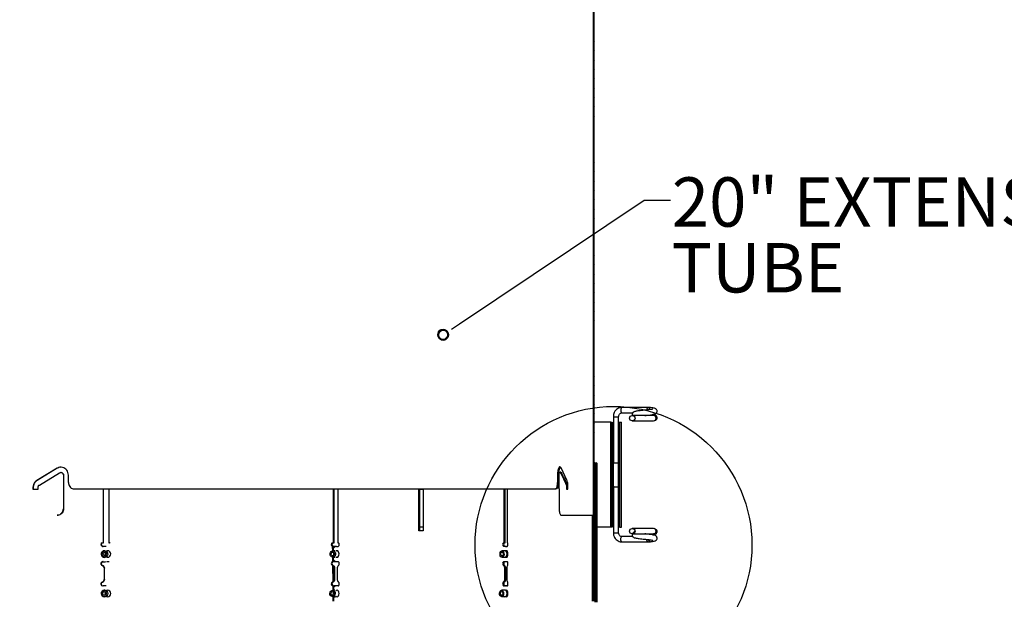
# Model space of a CAD drawing. Units: inches. Extents: x 0 to 154, y 0 to 99.
# Drawn here: x 85 to 104, y 37 to 48 of the extents above; entities that cross this region are included whole.
import ezdxf

# ---------------------------------------------------------------- set-up
doc = ezdxf.new("R2010")
doc.units = ezdxf.units.IN
doc.header["$MEASUREMENT"] = 0
doc.layers.add('SLD-0', color=7, linetype='Continuous')
doc.styles.add('SLDTEXTSTYLE0', font='TXT', dxfattribs={"width": 0.75})
doc.dimstyles.new('SLDDIMSTYLE0', dxfattribs={"dimtxt": 0.9375, "dimasz": 0.5, "dimexe": 0, "dimexo": 0.0625, "dimgap": 0.234375, "dimtad": 1, "dimdec": 0, "dimrnd": 1e-09, "dimzin": 12, "dimdsep": 46, "dimtxsty": 'SLDTEXTSTYLE0', "dimblk1": 'NONE', "dimblk2": 'NONE', "dimsah": 1, "dimcen": 0, "dimadec": 0, "dimazin": 3, "dimtfac": 1, "dimtmove": 0, "dimatfit": 3, "dimldrblk": 'NONE', "dimfxl": 0, "dimfrac": 2, "dimtolj": 1, "dimtzin": 12, "dimarcsym": 0})

# ---------------------------------------------------------------- blocks, each defined once
blk = doc.blocks.new('SW_NOTE_0_35')
at = {"layer": 'SLD-0', "color": 0, "insert": (0, 1.209), "char_height": 0.9375, "attachment_point": 1, "style": 'SLDTEXTSTYLE0'}
blk.add_mtext('20" EXTENSION', dxfattribs=at)
blk = doc.blocks.new('SW_NOTE_0_36')
at = {"layer": 'SLD-0', "color": 0, "insert": (0, 1.209), "char_height": 0.9375, "attachment_point": 1, "style": 'SLDTEXTSTYLE0'}
blk.add_mtext('TUBE', dxfattribs=at)
blk = doc.blocks.new('SW_NOTE_6')
at = {"layer": 'SLD-0', "color": 7}
for name, p in [('SW_NOTE_0_35', (0.024, -0.774)), ('SW_NOTE_0_36', (0.024, -2.024))]:
    blk.add_blockref(name, p, dxfattribs=at)
blk = doc.blocks.new('_D')
at = {"layer": 'SLD-0', "color": 7}
for p, q in [((130.637, 90.99), (127.416, 81.081)), ((125.148, 80.891), (124.958, 80.891)), ((124.958, 80.891), (124.958, 79.402)), ((127.701, 80.891), (127.891, 80.891)), ((127.891, 80.891), (127.891, 79.402)), ((124.958, 79.402), (125.148, 79.402)), ((127.891, 79.402), (127.701, 79.402)), ((121.826, 63.886), (125.433, 74.982))]:
    blk.add_line(p, q, dxfattribs=at)
for points in [[(130.637, 90.99), (130.149, 90.097), (130.506, 89.981)], [(121.826, 63.886), (122.314, 64.779), (121.957, 64.895)]]:
    blk.add_solid(points, dxfattribs=at)
at = {"layer": 'SLD-0', "color": 7, "char_height": 0.9375, "attachment_point": 1, "style": 'SLDTEXTSTYLE0'}
for s, insert in [('724', (125.385, 80.61)), ('%%c', (122.843, 79.17)), ('28 1/2"', (124.727, 79.17)), ('DAYLIGHT OPENING', (120.424, 77.68)), ('(TUBE I.D.)', (123.469, 76.191))]:
    blk.add_mtext(s, dxfattribs=dict(at, insert=insert))
blk = doc.blocks.new('_None')

msp = doc.modelspace()

# ---------------------------------------------------------------- linework, layer by layer
at = {"layer": 'SLD-0', "color": 7, "linetype": 'Continuous'}
for p, q in [((95.715, 38.166), (95.715, 62.166)), ((95.732, 38.166), (95.732, 62.166)), ((95.732, 47.525), (95.715, 47.508)), ((95.732, 47.464), (95.715, 47.481)), ((95.732, 47.348), (95.715, 47.331)), ((95.732, 47.172), (95.715, 47.155)), ((95.732, 46.995), (95.715, 46.978)), ((95.732, 46.933), (95.715, 46.95)), ((95.732, 46.818), (95.715, 46.801)), ((95.732, 46.756), (95.715, 46.773)), ((95.732, 46.641), (95.715, 46.624)), ((95.732, 46.465), (95.715, 46.448)), ((95.732, 46.288), (95.715, 46.271)), ((95.732, 46.226), (95.715, 46.243)), ((95.732, 46.111), (95.715, 46.094)), ((95.732, 46.049), (95.715, 46.066)), ((95.732, 45.934), (95.715, 45.917)), ((95.732, 45.757), (95.715, 45.74)), ((95.732, 45.581), (95.715, 45.564)), ((95.732, 45.519), (95.715, 45.536)), ((95.732, 45.404), (95.715, 45.387)), ((95.732, 45.342), (95.715, 45.359)), ((95.732, 45.227), (95.715, 45.21)), ((95.732, 45.05), (95.715, 45.033)), ((95.732, 44.874), (95.715, 44.857)), ((95.732, 44.812), (95.715, 44.829)), ((95.732, 44.697), (95.715, 44.68)), ((95.732, 44.635), (95.715, 44.652)), ((95.732, 44.52), (95.715, 44.503)), ((95.732, 44.343), (95.715, 44.326)), ((95.732, 44.166), (95.715, 44.149)), ((93.17, 41.804), (96.68, 44.153)), ((95.732, 44.105), (95.715, 44.122)), ((95.732, 43.99), (95.715, 43.973)), ((96.68, 44.153), (97.18, 44.153)), ((95.732, 43.928), (95.715, 43.945)), ((95.732, 43.813), (95.715, 43.796)), ((95.732, 43.636), (95.715, 43.619)), ((95.732, 43.459), (95.715, 43.442)), ((95.732, 43.398), (95.715, 43.415)), ((95.732, 43.283), (95.715, 43.266)), ((95.732, 43.221), (95.715, 43.238)), ((95.732, 43.106), (95.715, 43.089)), ((95.732, 42.929), (95.715, 42.912)), ((95.732, 42.752), (95.715, 42.735)), ((95.732, 42.691), (95.715, 42.708)), ((95.732, 42.575), (95.715, 42.558)), ((95.732, 42.514), (95.715, 42.531)), ((95.732, 42.399), (95.715, 42.382)), ((95.732, 42.222), (95.715, 42.205)), ((95.732, 42.045), (95.715, 42.028)), ((95.732, 41.984), (95.715, 42.001)), ((93.015, 41.7), (93.17, 41.804)), ((95.732, 41.868), (95.715, 41.851)), ((95.732, 41.807), (95.715, 41.824)), ((95.732, 41.692), (95.715, 41.675)), ((95.732, 41.515), (95.715, 41.498)), ((95.732, 41.338), (95.715, 41.321)), ((95.732, 41.276), (95.715, 41.293)), ((95.732, 41.161), (95.715, 41.144)), ((95.732, 41.1), (95.715, 41.117)), ((95.732, 40.984), (95.715, 40.967)), ((95.732, 40.808), (95.715, 40.791)), ((95.732, 40.631), (95.715, 40.614)), ((95.732, 40.569), (95.715, 40.586)), ((95.732, 40.454), (95.715, 40.437)), ((95.732, 40.393), (95.715, 40.41)), ((95.732, 40.277), (95.715, 40.26)), ((95.732, 40.101), (95.715, 40.084)), ((96.752, 40.216), (96.257, 40.216)), ((96.257, 40.115), (96.462, 40.115)), ((96.86, 40.062), (96.453, 40.062)), ((95.732, 39.924), (95.715, 39.907)), ((95.732, 39.862), (95.715, 39.879)), ((96.046, 39.938), (95.732, 39.938)), ((96.046, 37.938), (96.046, 39.938)), ((96.046, 39.938), (96.071, 39.938)), ((96.071, 39.909), (96.046, 39.884)), ((96.071, 37.938), (96.071, 39.938)), ((96.089, 39.938), (96.089, 37.938)), ((96.089, 39.938), (96.094, 39.938)), ((96.094, 40.04), (96.094, 39.165)), ((96.194, 37.938), (96.194, 39.938)), ((96.194, 39.938), (96.219, 39.938)), ((96.195, 39.938), (96.195, 40.04)), ((96.219, 37.938), (96.219, 39.938)), ((96.219, 39.938), (96.249, 39.938)), ((96.249, 37.938), (96.249, 39.938)), ((96.453, 39.961), (96.86, 39.961)), ((96.86, 39.961), (96.885, 39.966)), ((95.732, 39.747), (95.715, 39.73)), ((95.732, 39.685), (95.715, 39.702)), ((96.219, 39.704), (96.194, 39.679)), ((95.732, 39.57), (95.715, 39.553)), ((96.071, 39.555), (96.046, 39.53)), ((96.219, 39.527), (96.194, 39.502)), ((95.732, 39.394), (95.715, 39.377)), ((96.071, 39.379), (96.046, 39.354)), ((95.732, 39.217), (95.715, 39.2)), ((95.732, 39.155), (95.715, 39.172)), ((95.743, 39.161), (95.732, 39.161)), ((95.743, 39.161), (95.747, 39.161)), ((95.747, 39.161), (95.746, 39.161)), ((95.746, 39.161), (95.746, 38.661)), ((95.746, 39.161), (95.769, 39.161)), ((95.749, 36.513), (95.749, 39.16)), ((95.774, 39.16), (95.749, 39.16)), ((95.772, 39.161), (95.769, 39.161)), ((95.772, 39.161), (95.772, 39.16)), ((95.772, 39.16), (95.772, 39.161)), ((95.772, 39.161), (95.772, 39.161)), ((95.774, 36.513), (95.774, 39.16)), ((95.774, 39.16), (95.778, 39.16)), ((95.778, 39.16), (95.778, 36.513)), ((96.098, 39.165), (96.094, 39.165)), ((96.094, 39.165), (96.097, 39.165)), ((96.097, 39.165), (96.107, 39.165)), ((96.108, 39.165), (96.098, 39.165)), ((96.107, 39.165), (96.123, 39.165)), ((96.123, 39.165), (96.142, 39.165)), ((96.142, 39.165), (96.162, 39.165)), ((96.144, 39.165), (96.145, 39.165)), ((96.162, 39.165), (96.178, 39.165)), ((96.178, 39.165), (96.19, 39.165)), ((96.194, 39.165), (96.189, 39.165)), ((96.189, 38.71), (96.189, 39.165)), ((96.19, 39.165), (96.194, 39.165)), ((96.219, 39.173), (96.194, 39.148)), ((85.521, 39.059), (85.136, 38.828)), ((85.526, 39.059), (85.141, 38.828)), ((85.185, 38.742), (85.569, 38.973)), ((85.526, 39.059), (85.521, 39.059)), ((85.598, 38.979), (85.593, 38.979)), ((85.641, 38.929), (85.641, 38.666)), ((85.646, 38.929), (85.641, 38.929)), ((85.646, 38.929), (85.646, 38.666)), ((85.737, 38.791), (85.737, 38.929)), ((95.034, 38.936), (95.034, 38.791)), ((95.05, 38.936), (95.034, 38.936)), ((95.05, 38.936), (95.05, 38.791)), ((95.064, 38.666), (95.064, 38.936)), ((95.095, 38.986), (95.079, 38.986)), ((95.103, 38.979), (95.086, 38.979)), ((95.212, 38.835), (95.101, 39.066)), ((95.732, 39.04), (95.715, 39.023)), ((95.732, 38.978), (95.715, 38.995)), ((95.774, 39.082), (95.749, 39.057)), ((96.071, 39.025), (96.046, 39)), ((96.219, 38.997), (96.194, 38.972)), ((85.141, 38.828), (85.136, 38.828)), ((95.034, 38.791), (95.05, 38.791)), ((95.215, 38.748), (95.199, 38.748)), ((95.732, 38.863), (95.715, 38.846)), ((95.774, 38.905), (95.749, 38.88)), ((96.071, 38.848), (96.046, 38.823)), ((85.064, 38.698), (85.064, 38.661)), ((85.069, 38.698), (85.064, 38.698)), ((85.064, 38.661), (85.16, 38.661)), ((85.069, 38.698), (85.069, 38.661)), ((85.16, 38.661), (85.16, 38.698)), ((85.641, 38.666), (85.641, 38.666)), ((85.641, 38.666), (85.641, 38.291)), ((85.641, 38.666), (85.646, 38.666)), ((85.646, 38.666), (85.646, 38.291)), ((86.402, 37.645), (86.402, 38.666)), ((86.407, 37.645), (86.407, 38.666)), ((86.504, 38.666), (86.504, 37.646)), ((90.773, 37.646), (90.773, 38.666)), ((90.786, 37.646), (90.786, 38.666)), ((90.855, 38.666), (90.855, 37.646)), ((92.4, 38.661), (92.48, 38.661)), ((92.4, 37.871), (92.4, 38.661)), ((92.4, 38.661), (92.419, 38.661)), ((92.419, 38.661), (92.48, 38.661)), ((92.419, 37.871), (92.419, 38.661)), ((92.48, 38.661), (92.48, 37.871)), ((94.021, 37.646), (94.021, 38.666)), ((94.04, 37.646), (94.04, 38.666)), ((94.074, 38.666), (94.074, 37.646)), ((95.012, 38.666), (94.995, 38.666)), ((95.064, 38.666), (95.064, 38.291)), ((95.064, 38.666), (95.064, 38.666)), ((95.205, 38.705), (95.205, 38.661)), ((95.222, 38.705), (95.205, 38.705)), ((95.205, 38.661), (95.231, 38.661)), ((95.222, 38.705), (95.222, 38.661)), ((95.231, 38.661), (95.231, 38.705)), ((95.732, 38.686), (95.715, 38.669)), ((95.733, 38.661), (95.732, 38.661)), ((95.734, 38.661), (95.733, 38.661)), ((95.735, 38.661), (95.734, 38.661)), ((95.737, 38.661), (95.735, 38.661)), ((95.739, 38.661), (95.737, 38.661)), ((95.739, 38.661), (95.738, 36.537)), ((95.747, 38.661), (95.74, 38.661)), ((95.774, 38.729), (95.749, 38.704)), ((95.774, 38.552), (95.749, 38.527)), ((96.094, 38.71), (96.094, 37.835)), ((96.098, 38.71), (96.094, 38.71)), ((96.094, 38.71), (96.097, 38.71)), ((96.097, 38.71), (96.107, 38.71)), ((96.108, 38.71), (96.098, 38.71)), ((96.107, 38.71), (96.123, 38.71)), ((96.123, 38.71), (96.142, 38.71)), ((96.142, 38.71), (96.162, 38.71)), ((96.162, 38.71), (96.178, 38.71)), ((96.178, 38.71), (96.19, 38.71)), ((96.194, 38.71), (96.189, 38.71)), ((96.19, 38.71), (96.194, 38.71)), ((96.219, 38.643), (96.194, 38.618)), ((95.732, 38.51), (95.715, 38.493)), ((95.732, 38.448), (95.715, 38.465)), ((95.774, 38.375), (95.749, 38.35)), ((96.071, 38.495), (96.046, 38.47)), ((96.219, 38.466), (96.194, 38.441)), ((85.641, 38.291), (85.646, 38.291)), ((95.732, 38.333), (95.715, 38.316)), ((95.732, 38.271), (95.715, 38.288)), ((95.774, 38.198), (95.749, 38.173)), ((96.071, 38.318), (96.046, 38.293)), ((85.526, 38.166), (85.521, 38.166)), ((95.698, 36.537), (95.698, 38.166)), ((95.732, 38.166), (95.715, 38.166)), ((95.723, 36.537), (95.723, 38.166)), ((95.724, 38.166), (95.724, 36.537)), ((95.774, 38.021), (95.749, 37.996)), ((96.219, 38.113), (96.194, 38.088)), ((92.48, 37.871), (92.4, 37.871)), ((92.48, 37.938), (92.419, 37.938)), ((95.774, 37.845), (95.749, 37.82)), ((96.046, 37.938), (95.778, 37.938)), ((96.071, 37.964), (96.046, 37.939)), ((96.071, 37.938), (96.046, 37.938)), ((96.089, 37.938), (96.094, 37.938)), ((96.219, 37.938), (96.194, 37.938)), ((96.195, 37.835), (96.195, 37.938)), ((96.219, 37.938), (96.249, 37.938)), ((96.506, 37.869), (96.45, 37.814)), ((96.86, 37.915), (96.453, 37.915)), ((96.453, 37.814), (96.86, 37.814)), ((96.86, 37.814), (96.85, 37.816)), ((96.877, 37.912), (96.86, 37.915)), ((96.885, 37.91), (96.877, 37.912)), ((86.375, 37.645), (86.402, 37.645)), ((86.402, 37.645), (86.407, 37.645)), ((86.528, 37.646), (86.504, 37.646)), ((86.504, 37.646), (86.517, 37.646)), ((86.528, 37.646), (86.517, 37.646)), ((90.749, 37.646), (90.762, 37.646)), ((90.749, 37.646), (90.773, 37.646)), ((90.762, 37.646), (90.786, 37.646)), ((90.773, 37.646), (90.786, 37.646)), ((90.873, 37.646), (90.855, 37.646)), ((90.855, 37.646), (90.873, 37.646)), ((90.879, 37.638), (90.873, 37.646)), ((90.883, 37.628), (90.879, 37.638)), ((90.885, 37.616), (90.883, 37.628)), ((90.885, 37.604), (90.885, 37.616)), ((93.992, 37.628), (93.99, 37.616)), ((93.99, 37.616), (93.991, 37.604)), ((93.997, 37.638), (93.992, 37.628)), ((94.003, 37.646), (93.997, 37.638)), ((94.003, 37.646), (94.021, 37.646)), ((94.003, 37.646), (94.022, 37.646)), ((94.011, 37.628), (94.009, 37.616)), ((94.009, 37.616), (94.01, 37.604)), ((94.016, 37.638), (94.011, 37.628)), ((94.022, 37.646), (94.016, 37.638)), ((94.021, 37.646), (94.04, 37.646)), ((94.022, 37.646), (94.04, 37.646)), ((94.084, 37.646), (94.074, 37.646)), ((94.074, 37.646), (94.084, 37.646)), ((94.087, 37.638), (94.084, 37.646)), ((94.089, 37.628), (94.087, 37.638)), ((94.09, 37.616), (94.089, 37.628)), ((94.09, 37.604), (94.09, 37.616)), ((95.774, 37.668), (95.749, 37.643)), ((96.462, 37.761), (96.257, 37.761)), ((96.257, 37.66), (96.752, 37.66)), ((96.769, 37.694), (96.767, 37.704)), ((96.777, 37.677), (96.769, 37.694)), ((96.787, 37.666), (96.777, 37.677)), ((96.798, 37.663), (96.787, 37.666)), ((96.8, 37.663), (96.798, 37.663)), ((86.368, 37.439), (86.368, 37.449)), ((86.435, 37.575), (86.392, 37.575)), ((86.392, 37.575), (86.397, 37.575)), ((86.439, 37.575), (86.397, 37.575)), ((86.437, 37.491), (86.426, 37.491)), ((86.457, 37.574), (86.439, 37.575)), ((86.466, 37.489), (86.461, 37.486)), ((86.487, 37.493), (86.466, 37.489)), ((86.508, 37.489), (86.487, 37.493)), ((86.525, 37.475), (86.508, 37.489)), ((86.537, 37.455), (86.525, 37.475)), ((86.541, 37.431), (86.537, 37.455)), ((86.537, 37.407), (86.541, 37.431)), ((90.711, 37.441), (90.718, 37.462)), ((90.712, 37.417), (90.711, 37.441)), ((90.718, 37.462), (90.732, 37.48)), ((90.732, 37.48), (90.75, 37.489)), ((90.732, 37.437), (90.736, 37.449)), ((90.733, 37.423), (90.732, 37.437)), ((90.736, 37.449), (90.744, 37.459)), ((90.744, 37.459), (90.755, 37.465)), ((90.75, 37.489), (90.77, 37.49)), ((90.755, 37.465), (90.767, 37.466)), ((90.759, 37.576), (90.766, 37.575)), ((90.759, 37.576), (90.772, 37.576)), ((90.801, 37.491), (90.762, 37.491)), ((90.766, 37.575), (90.773, 37.575)), ((90.766, 37.575), (90.773, 37.575)), ((90.767, 37.466), (90.778, 37.461)), ((90.77, 37.49), (90.789, 37.482)), ((90.772, 37.576), (90.776, 37.575)), ((90.807, 37.575), (90.773, 37.575)), ((90.795, 37.493), (90.778, 37.491)), ((90.778, 37.461), (90.787, 37.451)), ((90.787, 37.451), (90.792, 37.439)), ((90.789, 37.482), (90.804, 37.466)), ((90.792, 37.439), (90.792, 37.425)), ((90.804, 37.466), (90.813, 37.445)), ((90.824, 37.574), (90.807, 37.575)), ((90.807, 37.575), (90.816, 37.575)), ((90.813, 37.445), (90.813, 37.421)), ((90.827, 37.575), (90.816, 37.575)), ((90.827, 37.489), (90.821, 37.484)), ((90.842, 37.493), (90.827, 37.489)), ((90.834, 37.575), (90.861, 37.575)), ((90.857, 37.489), (90.842, 37.493)), ((90.871, 37.475), (90.857, 37.489)), ((90.861, 37.575), (90.869, 37.577)), ((90.869, 37.577), (90.876, 37.583)), ((90.879, 37.455), (90.871, 37.475)), ((90.876, 37.583), (90.882, 37.592)), ((90.882, 37.431), (90.879, 37.455)), ((90.879, 37.407), (90.882, 37.431)), ((90.882, 37.592), (90.885, 37.604)), ((93.94, 37.441), (93.945, 37.462)), ((93.94, 37.417), (93.94, 37.441)), ((93.945, 37.462), (93.955, 37.48)), ((93.955, 37.48), (93.969, 37.489)), ((93.955, 37.437), (93.958, 37.449)), ((93.956, 37.423), (93.955, 37.437)), ((93.958, 37.449), (93.964, 37.459)), ((93.964, 37.459), (93.972, 37.465)), ((93.969, 37.489), (93.984, 37.49)), ((93.972, 37.465), (93.981, 37.466)), ((94.043, 37.491), (93.978, 37.491)), ((93.981, 37.466), (93.989, 37.461)), ((93.984, 37.49), (93.998, 37.482)), ((93.989, 37.461), (93.996, 37.451)), ((93.991, 37.604), (93.994, 37.592)), ((93.994, 37.592), (93.999, 37.583)), ((93.996, 37.451), (93.999, 37.439)), ((93.998, 37.482), (94.009, 37.466)), ((93.999, 37.583), (94.006, 37.577)), ((93.999, 37.439), (94, 37.425)), ((94.006, 37.577), (94.014, 37.575)), ((94.009, 37.466), (94.015, 37.445)), ((94.01, 37.604), (94.013, 37.592)), ((94.013, 37.592), (94.019, 37.583)), ((94.042, 37.575), (94.014, 37.575)), ((94.015, 37.445), (94.016, 37.421)), ((94.019, 37.583), (94.026, 37.577)), ((94.033, 37.493), (94.022, 37.491)), ((94.026, 37.577), (94.033, 37.575)), ((94.049, 37.489), (94.033, 37.493)), ((94.056, 37.574), (94.042, 37.575)), ((94.042, 37.575), (94.061, 37.575)), ((94.062, 37.475), (94.049, 37.489)), ((94.059, 37.489), (94.055, 37.481)), ((94.067, 37.493), (94.059, 37.489)), ((94.071, 37.455), (94.062, 37.475)), ((94.063, 37.575), (94.078, 37.575)), ((94.075, 37.489), (94.067, 37.493)), ((94.074, 37.431), (94.071, 37.455)), ((94.071, 37.407), (94.074, 37.431)), ((94.082, 37.475), (94.075, 37.489)), ((94.078, 37.575), (94.082, 37.577)), ((94.082, 37.577), (94.085, 37.583)), ((94.087, 37.455), (94.082, 37.475)), ((94.085, 37.583), (94.088, 37.592)), ((94.089, 37.431), (94.087, 37.455)), ((94.087, 37.407), (94.089, 37.431)), ((94.088, 37.592), (94.09, 37.604)), ((95.723, 37.494), (95.723, 37.499)), ((95.723, 37.499), (95.723, 37.494)), ((95.723, 37.479), (95.723, 37.494)), ((95.723, 37.494), (95.723, 37.479)), ((95.723, 37.457), (95.723, 37.479)), ((95.723, 37.479), (95.723, 37.457)), ((95.723, 37.431), (95.723, 37.457)), ((95.723, 37.457), (95.723, 37.431)), ((95.723, 37.431), (95.723, 37.405)), ((95.723, 37.405), (95.723, 37.431)), ((95.774, 37.491), (95.749, 37.466)), ((95.777, 37.493), (95.778, 37.498)), ((95.777, 37.478), (95.777, 37.493)), ((95.777, 37.456), (95.777, 37.478)), ((95.777, 37.43), (95.777, 37.456)), ((95.777, 37.405), (95.777, 37.43)), ((95.778, 37.498), (95.778, 37.493)), ((95.778, 37.493), (95.778, 37.478)), ((95.778, 37.478), (95.778, 37.456)), ((95.778, 37.456), (95.778, 37.43)), ((95.778, 37.43), (95.778, 37.405)), ((86.368, 37.412), (86.368, 37.423)), ((86.392, 37.285), (86.435, 37.285)), ((86.426, 37.371), (86.439, 37.371)), ((86.435, 37.285), (86.439, 37.285)), ((86.439, 37.285), (86.46, 37.287)), ((86.461, 37.376), (86.466, 37.373)), ((86.466, 37.373), (86.487, 37.368)), ((86.476, 37.286), (86.513, 37.286)), ((86.476, 37.286), (86.488, 37.286)), ((86.487, 37.368), (86.508, 37.373)), ((86.488, 37.286), (86.513, 37.286)), ((86.508, 37.373), (86.525, 37.387)), ((86.525, 37.387), (86.537, 37.407)), ((90.72, 37.396), (90.712, 37.417)), ((90.735, 37.38), (90.72, 37.396)), ((90.738, 37.41), (90.733, 37.423)), ((90.754, 37.372), (90.735, 37.38)), ((90.746, 37.401), (90.738, 37.41)), ((90.757, 37.396), (90.746, 37.401)), ((90.774, 37.373), (90.754, 37.372)), ((90.769, 37.397), (90.757, 37.396)), ((90.762, 37.371), (90.801, 37.371)), ((90.765, 37.286), (90.762, 37.286)), ((90.775, 37.286), (90.762, 37.286)), ((90.775, 37.286), (90.765, 37.286)), ((90.765, 37.286), (90.777, 37.286)), ((90.78, 37.403), (90.769, 37.397)), ((90.793, 37.382), (90.774, 37.373)), ((90.775, 37.286), (90.807, 37.286)), ((90.775, 37.286), (90.784, 37.286)), ((90.777, 37.286), (90.775, 37.286)), ((90.784, 37.286), (90.777, 37.286)), ((90.788, 37.413), (90.78, 37.403)), ((90.784, 37.286), (90.815, 37.286)), ((90.792, 37.425), (90.788, 37.413)), ((90.806, 37.399), (90.793, 37.382)), ((90.813, 37.421), (90.806, 37.399)), ((90.807, 37.286), (90.822, 37.287)), ((90.807, 37.286), (90.815, 37.286)), ((90.815, 37.286), (90.826, 37.286)), ((90.821, 37.378), (90.827, 37.373)), ((90.827, 37.373), (90.842, 37.368)), ((90.834, 37.286), (90.861, 37.286)), ((90.834, 37.286), (90.853, 37.286)), ((90.842, 37.368), (90.857, 37.373)), ((90.853, 37.286), (90.862, 37.286)), ((90.857, 37.373), (90.871, 37.387)), ((90.87, 37.283), (90.861, 37.286)), ((90.877, 37.277), (90.87, 37.283)), ((90.871, 37.387), (90.879, 37.407)), ((90.882, 37.267), (90.877, 37.277)), ((90.885, 37.254), (90.882, 37.267)), ((90.882, 37.229), (90.885, 37.241)), ((90.885, 37.241), (90.885, 37.254)), ((93.946, 37.396), (93.94, 37.417)), ((93.957, 37.38), (93.946, 37.396)), ((93.959, 37.41), (93.956, 37.423)), ((93.971, 37.372), (93.957, 37.38)), ((93.966, 37.401), (93.959, 37.41)), ((93.974, 37.396), (93.966, 37.401)), ((93.986, 37.373), (93.971, 37.372)), ((93.983, 37.397), (93.974, 37.396)), ((93.978, 37.371), (94.043, 37.371)), ((93.991, 37.403), (93.983, 37.397)), ((94, 37.382), (93.986, 37.373)), ((93.993, 37.267), (93.99, 37.255)), ((93.99, 37.255), (93.991, 37.242)), ((93.997, 37.413), (93.991, 37.403)), ((93.991, 37.242), (93.994, 37.229)), ((93.999, 37.277), (93.993, 37.267)), ((94, 37.425), (93.997, 37.413)), ((94.006, 37.284), (93.999, 37.277)), ((94.01, 37.399), (94, 37.382)), ((94.014, 37.286), (94.006, 37.284)), ((94.016, 37.421), (94.01, 37.399)), ((94.012, 37.267), (94.01, 37.255)), ((94.01, 37.255), (94.01, 37.242)), ((94.01, 37.242), (94.013, 37.229)), ((94.018, 37.277), (94.012, 37.267)), ((94.014, 37.286), (94.042, 37.286)), ((94.014, 37.286), (94.033, 37.286)), ((94.025, 37.284), (94.018, 37.277)), ((94.022, 37.371), (94.033, 37.368)), ((94.033, 37.286), (94.025, 37.284)), ((94.033, 37.368), (94.049, 37.373)), ((94.033, 37.286), (94.061, 37.286)), ((94.042, 37.286), (94.056, 37.288)), ((94.042, 37.286), (94.061, 37.286)), ((94.049, 37.373), (94.062, 37.387)), ((94.055, 37.38), (94.059, 37.373)), ((94.059, 37.373), (94.067, 37.368)), ((94.062, 37.387), (94.071, 37.407)), ((94.063, 37.286), (94.078, 37.286)), ((94.063, 37.286), (94.078, 37.286)), ((94.067, 37.368), (94.075, 37.373)), ((94.075, 37.373), (94.082, 37.387)), ((94.082, 37.284), (94.078, 37.286)), ((94.082, 37.387), (94.087, 37.407)), ((94.086, 37.277), (94.082, 37.284)), ((94.089, 37.267), (94.086, 37.277)), ((94.09, 37.255), (94.089, 37.267)), ((94.088, 37.229), (94.09, 37.242)), ((94.09, 37.242), (94.09, 37.255)), ((95.723, 37.405), (95.723, 37.384)), ((95.723, 37.384), (95.723, 37.405)), ((95.723, 37.384), (95.723, 37.369)), ((95.723, 37.369), (95.723, 37.384)), ((95.723, 37.369), (95.723, 37.364)), ((95.723, 37.364), (95.723, 37.369)), ((95.774, 37.314), (95.749, 37.289)), ((95.777, 37.383), (95.777, 37.405)), ((95.777, 37.368), (95.777, 37.383)), ((95.778, 37.405), (95.778, 37.383)), ((95.778, 37.383), (95.778, 37.368)), ((95.778, 37.368), (95.778, 37.363)), ((95.778, 37.363), (95.777, 37.368)), ((86.38, 37.212), (86.385, 37.212)), ((86.422, 36.958), (86.422, 37.153)), ((86.422, 37.153), (86.426, 37.153)), ((86.426, 36.958), (86.426, 37.153)), ((90.754, 37.213), (90.767, 37.213)), ((90.766, 36.905), (90.763, 37.209)), ((90.763, 37.209), (90.776, 37.199)), ((90.775, 37.209), (90.763, 37.209)), ((90.775, 37.209), (90.785, 37.199)), ((90.785, 37.199), (90.776, 37.199)), ((90.779, 36.916), (90.776, 37.199)), ((90.794, 36.958), (90.795, 37.154)), ((90.795, 37.154), (90.803, 37.154)), ((90.803, 36.958), (90.803, 37.154)), ((90.842, 37.154), (90.842, 36.958)), ((90.869, 37.213), (90.877, 37.219)), ((90.877, 37.219), (90.882, 37.229)), ((93.994, 37.229), (93.999, 37.219)), ((93.999, 37.219), (94.006, 37.213)), ((94.006, 37.213), (94.026, 37.213)), ((94.013, 37.229), (94.018, 37.219)), ((94.018, 37.219), (94.026, 37.213)), ((94.033, 36.958), (94.033, 37.154)), ((94.033, 37.154), (94.053, 37.154)), ((94.053, 36.958), (94.053, 37.154)), ((94.067, 37.154), (94.067, 36.958)), ((94.082, 37.213), (94.086, 37.219)), ((94.086, 37.219), (94.088, 37.229)), ((95.774, 37.138), (95.749, 37.113)), ((86.38, 36.898), (86.385, 36.898)), ((86.422, 36.958), (86.426, 36.958)), ((90.754, 36.899), (90.767, 36.899)), ((90.779, 36.916), (90.766, 36.905)), ((90.766, 36.905), (90.778, 36.905)), ((90.788, 36.916), (90.778, 36.905)), ((90.779, 36.916), (90.788, 36.916)), ((90.794, 36.958), (90.803, 36.958)), ((90.877, 36.892), (90.869, 36.899)), ((90.882, 36.882), (90.877, 36.892)), ((90.885, 36.87), (90.882, 36.882)), ((90.885, 36.857), (90.885, 36.87)), ((93.991, 36.87), (93.99, 36.857)), ((93.994, 36.883), (93.991, 36.87)), ((93.999, 36.893), (93.994, 36.883)), ((94.006, 36.899), (93.999, 36.893)), ((94.006, 36.899), (94.026, 36.899)), ((94.013, 36.883), (94.01, 36.87)), ((94.01, 36.87), (94.01, 36.857)), ((94.018, 36.893), (94.013, 36.883)), ((94.026, 36.899), (94.018, 36.893)), ((94.033, 36.958), (94.053, 36.958)), ((94.086, 36.893), (94.082, 36.899)), ((94.088, 36.883), (94.086, 36.893)), ((94.09, 36.87), (94.088, 36.883)), ((94.09, 36.857), (94.09, 36.87)), ((95.774, 36.961), (95.749, 36.936)), ((86.368, 36.698), (86.368, 36.699)), ((86.392, 36.825), (86.397, 36.825)), ((86.439, 36.825), (86.397, 36.825)), ((86.437, 36.741), (86.424, 36.741)), ((86.457, 36.824), (86.439, 36.825)), ((86.449, 36.705), (86.445, 36.681)), ((86.445, 36.681), (86.449, 36.657)), ((86.466, 36.739), (86.461, 36.736)), ((86.487, 36.743), (86.466, 36.739)), ((86.508, 36.739), (86.487, 36.743)), ((86.525, 36.725), (86.508, 36.739)), ((86.537, 36.705), (86.525, 36.725)), ((86.541, 36.681), (86.537, 36.705)), ((86.537, 36.657), (86.541, 36.681)), ((90.705, 36.686), (90.711, 36.708)), ((90.707, 36.662), (90.705, 36.686)), ((90.711, 36.708), (90.723, 36.727)), ((90.723, 36.727), (90.741, 36.738)), ((90.727, 36.684), (90.73, 36.697)), ((90.728, 36.67), (90.727, 36.684)), ((90.73, 36.697), (90.737, 36.708)), ((90.737, 36.708), (90.748, 36.714)), ((90.741, 36.738), (90.761, 36.741)), ((90.748, 36.714), (90.759, 36.716)), ((90.801, 36.741), (90.757, 36.741)), ((90.759, 36.716), (90.771, 36.712)), ((90.761, 36.741), (90.78, 36.734)), ((90.766, 36.826), (90.765, 36.826)), ((90.766, 36.826), (90.78, 36.826)), ((90.771, 36.712), (90.78, 36.704)), ((90.781, 36.742), (90.78, 36.826)), ((90.806, 36.826), (90.78, 36.826)), ((90.78, 36.734), (90.796, 36.72)), ((90.78, 36.704), (90.786, 36.692)), ((90.795, 36.744), (90.781, 36.742)), ((90.789, 36.742), (90.781, 36.742)), ((90.787, 36.678), (90.784, 36.665)), ((90.786, 36.692), (90.787, 36.678)), ((90.796, 36.72), (90.806, 36.699)), ((90.823, 36.825), (90.806, 36.826)), ((90.806, 36.826), (90.815, 36.826)), ((90.806, 36.699), (90.809, 36.676)), ((90.827, 36.825), (90.815, 36.826)), ((90.827, 36.739), (90.821, 36.734)), ((90.842, 36.743), (90.827, 36.739)), ((90.861, 36.826), (90.834, 36.826)), ((90.857, 36.739), (90.842, 36.743)), ((90.87, 36.725), (90.857, 36.739)), ((90.861, 36.826), (90.87, 36.828)), ((90.87, 36.828), (90.877, 36.835)), ((90.879, 36.705), (90.87, 36.725)), ((90.877, 36.835), (90.882, 36.845)), ((90.882, 36.681), (90.879, 36.705)), ((90.879, 36.657), (90.882, 36.681)), ((90.882, 36.845), (90.885, 36.857)), ((93.931, 36.686), (93.935, 36.708)), ((93.933, 36.662), (93.931, 36.686)), ((93.935, 36.708), (93.944, 36.727)), ((93.944, 36.727), (93.957, 36.738)), ((93.947, 36.684), (93.949, 36.697)), ((93.948, 36.67), (93.947, 36.684)), ((93.949, 36.697), (93.955, 36.708)), ((93.955, 36.708), (93.962, 36.714)), ((93.957, 36.738), (93.972, 36.741)), ((93.962, 36.714), (93.971, 36.716)), ((94.043, 36.741), (93.969, 36.741)), ((93.971, 36.716), (93.98, 36.712)), ((93.972, 36.741), (93.987, 36.734)), ((93.98, 36.712), (93.986, 36.704)), ((93.986, 36.704), (93.991, 36.692)), ((93.987, 36.734), (93.999, 36.72)), ((93.992, 36.678), (93.989, 36.665)), ((93.99, 36.857), (93.993, 36.845)), ((93.991, 36.692), (93.992, 36.678)), ((93.993, 36.845), (93.999, 36.835)), ((93.999, 36.835), (94.006, 36.828)), ((93.999, 36.72), (94.006, 36.699)), ((94.006, 36.828), (94.014, 36.826)), ((94.006, 36.699), (94.008, 36.676)), ((94.01, 36.857), (94.012, 36.845)), ((94.012, 36.845), (94.018, 36.835)), ((94.042, 36.826), (94.014, 36.826)), ((94.018, 36.835), (94.025, 36.828)), ((94.033, 36.743), (94.022, 36.741)), ((94.025, 36.828), (94.033, 36.826)), ((94.049, 36.739), (94.033, 36.743)), ((94.056, 36.824), (94.042, 36.826)), ((94.042, 36.826), (94.061, 36.826)), ((94.062, 36.725), (94.049, 36.739)), ((94.059, 36.739), (94.055, 36.731)), ((94.067, 36.743), (94.059, 36.739)), ((94.07, 36.705), (94.062, 36.725)), ((94.078, 36.826), (94.063, 36.826)), ((94.075, 36.739), (94.067, 36.743)), ((94.074, 36.681), (94.07, 36.705)), ((94.07, 36.657), (94.074, 36.681)), ((94.082, 36.725), (94.075, 36.739)), ((94.078, 36.826), (94.082, 36.828)), ((94.082, 36.828), (94.086, 36.835)), ((94.087, 36.705), (94.082, 36.725)), ((94.086, 36.835), (94.089, 36.845)), ((94.089, 36.681), (94.087, 36.705)), ((94.087, 36.657), (94.089, 36.681)), ((94.089, 36.845), (94.09, 36.857)), ((95.723, 36.744), (95.723, 36.749)), ((95.723, 36.749), (95.723, 36.744)), ((95.723, 36.729), (95.723, 36.744)), ((95.723, 36.744), (95.723, 36.729)), ((95.723, 36.707), (95.723, 36.729)), ((95.723, 36.729), (95.723, 36.707)), ((95.723, 36.681), (95.723, 36.707)), ((95.723, 36.707), (95.723, 36.681)), ((95.723, 36.681), (95.723, 36.655)), ((95.723, 36.655), (95.723, 36.681)), ((95.774, 36.784), (95.749, 36.759)), ((95.777, 36.728), (95.778, 36.743)), ((95.777, 36.706), (95.777, 36.728)), ((95.777, 36.68), (95.777, 36.706)), ((95.777, 36.655), (95.777, 36.68)), ((95.778, 36.743), (95.778, 36.748)), ((95.778, 36.748), (95.778, 36.743)), ((95.778, 36.743), (95.778, 36.728)), ((95.778, 36.728), (95.778, 36.706)), ((95.778, 36.706), (95.778, 36.68)), ((95.778, 36.68), (95.778, 36.655)), ((86.368, 36.662), (86.368, 36.664)), ((86.424, 36.621), (86.439, 36.621)), ((86.461, 36.626), (86.466, 36.623)), ((86.466, 36.623), (86.487, 36.618)), ((86.487, 36.618), (86.508, 36.623)), ((86.508, 36.623), (86.525, 36.637)), ((86.525, 36.637), (86.537, 36.657)), ((90.717, 36.642), (90.707, 36.662)), ((90.733, 36.628), (90.717, 36.642)), ((90.734, 36.658), (90.728, 36.67)), ((90.753, 36.621), (90.733, 36.628)), ((90.743, 36.65), (90.734, 36.658)), ((90.754, 36.646), (90.743, 36.65)), ((90.773, 36.624), (90.753, 36.621)), ((90.766, 36.648), (90.754, 36.646)), ((90.757, 36.621), (90.801, 36.621)), ((90.777, 36.654), (90.766, 36.648)), ((90.791, 36.635), (90.773, 36.624)), ((90.784, 36.665), (90.777, 36.654)), ((90.782, 36.62), (90.805, 36.62)), ((90.783, 36.536), (90.782, 36.62)), ((90.782, 36.62), (90.79, 36.62)), ((90.803, 36.654), (90.791, 36.635)), ((90.809, 36.676), (90.803, 36.654)), ((90.805, 36.62), (90.822, 36.626)), ((90.821, 36.628), (90.827, 36.623)), ((90.827, 36.623), (90.842, 36.618)), ((90.842, 36.618), (90.857, 36.623)), ((90.857, 36.623), (90.87, 36.637)), ((90.87, 36.637), (90.879, 36.657)), ((93.94, 36.642), (93.933, 36.662)), ((93.952, 36.628), (93.94, 36.642)), ((93.952, 36.658), (93.948, 36.67)), ((93.959, 36.65), (93.952, 36.658)), ((93.966, 36.621), (93.952, 36.628)), ((93.968, 36.646), (93.959, 36.65)), ((93.981, 36.624), (93.966, 36.621)), ((93.976, 36.648), (93.968, 36.646)), ((93.969, 36.621), (94.043, 36.621)), ((93.984, 36.654), (93.976, 36.648)), ((93.994, 36.635), (93.981, 36.624)), ((93.989, 36.665), (93.984, 36.654)), ((94.004, 36.654), (93.994, 36.635)), ((94.008, 36.676), (94.004, 36.654)), ((94.022, 36.621), (94.033, 36.618)), ((94.033, 36.618), (94.049, 36.623)), ((94.049, 36.623), (94.062, 36.637)), ((94.055, 36.63), (94.059, 36.623)), ((94.059, 36.623), (94.067, 36.618)), ((94.062, 36.637), (94.07, 36.657)), ((94.067, 36.618), (94.075, 36.623)), ((94.075, 36.623), (94.082, 36.637)), ((94.082, 36.637), (94.087, 36.657)), ((95.723, 36.655), (95.723, 36.634)), ((95.723, 36.634), (95.723, 36.655)), ((95.723, 36.634), (95.723, 36.619)), ((95.723, 36.619), (95.723, 36.634)), ((95.723, 36.619), (95.723, 36.614)), ((95.723, 36.614), (95.723, 36.619)), ((95.774, 36.607), (95.749, 36.582)), ((95.777, 36.633), (95.777, 36.655)), ((95.778, 36.618), (95.777, 36.633)), ((95.778, 36.655), (95.778, 36.633)), ((95.778, 36.633), (95.778, 36.618)), ((95.778, 36.618), (95.778, 36.613)), ((95.778, 36.613), (95.778, 36.618))]:
    msp.add_line(p, q, dxfattribs=at)
at = {"layer": 'SLD-0', "color": 8, "linetype": 'Continuous'}
for p, q in [((96.237, 40.184), (96.236, 40.165)), ((96.236, 40.165), (96.238, 40.146)), ((96.242, 40.201), (96.237, 40.184)), ((96.238, 40.146), (96.242, 40.129)), ((96.249, 40.212), (96.242, 40.201)), ((96.242, 40.129), (96.249, 40.119)), ((96.257, 40.216), (96.249, 40.212)), ((96.249, 40.119), (96.257, 40.115)), ((96.257, 40.216), (96.257, 40.216)), ((96.732, 40.184), (96.73, 40.168)), ((96.736, 40.201), (96.732, 40.184)), ((96.743, 40.212), (96.736, 40.201)), ((96.752, 40.216), (96.743, 40.212)), ((96.752, 40.216), (96.752, 40.216)), ((96.094, 40.04), (96.097, 40.04)), ((96.097, 40.04), (96.107, 40.04)), ((96.107, 40.04), (96.123, 40.04)), ((96.123, 40.04), (96.142, 40.04)), ((96.142, 40.04), (96.162, 40.04)), ((96.162, 40.04), (96.178, 40.04)), ((96.178, 40.04), (96.19, 40.04)), ((96.19, 40.04), (96.195, 40.04)), ((96.195, 40.04), (96.195, 40.04)), ((95.743, 38.661), (95.743, 39.161)), ((95.747, 39.161), (95.759, 39.161)), ((96.094, 37.835), (96.195, 37.835)), ((96.236, 37.711), (96.238, 37.73)), ((96.237, 37.691), (96.236, 37.711)), ((96.242, 37.675), (96.237, 37.691)), ((96.238, 37.73), (96.242, 37.746)), ((96.242, 37.746), (96.249, 37.757)), ((96.249, 37.664), (96.242, 37.675)), ((96.249, 37.757), (96.257, 37.761)), ((96.257, 37.66), (96.249, 37.664)), ((96.257, 37.66), (96.257, 37.66)), ((96.732, 37.691), (96.73, 37.708)), ((96.736, 37.675), (96.732, 37.691)), ((96.743, 37.664), (96.736, 37.675)), ((96.752, 37.66), (96.743, 37.664)), ((96.752, 37.66), (96.752, 37.66)), ((90.76, 37.491), (90.759, 37.576)), ((90.774, 37.491), (90.773, 37.575)), ((90.782, 37.411), (90.781, 37.45)), ((90.762, 37.286), (90.761, 37.371)), ((90.775, 37.286), (90.775, 37.371)), ((90.767, 36.741), (90.766, 36.826)), ((90.778, 36.67), (90.778, 36.691)), ((90.787, 36.678), (90.787, 36.685)), ((90.769, 36.535), (90.768, 36.621))]:
    msp.add_line(p, q, dxfattribs=at)
at = {"layer": 'SLD-0', "color": 7, "linetype": 'Continuous', "lineweight": 50}
msp.add_circle((92.859, 41.596), 0.0937, dxfattribs=at)
at = {"layer": 'SLD-0', "color": 7, "linetype": 'Continuous'}
for centre, radius in [((96.097, 37.603), 2.631), ((86.426, 37.43), 0.0595), ((86.426, 37.431), 0.0347), ((86.425, 36.68), 0.0594), ((86.424, 36.681), 0.0346)]:
    msp.add_circle(centre, radius, dxfattribs=at)
for centre, radius, start, end in [((96.866, 40.012), 0.0506, 290.3909, 101.3118), ((95.74, 39.062), 0.401, 269.853, 270.0489), ((96.866, 37.863), 0.0502, 258.2364, 86.7058), ((86.393, 37.613), 0.0376, 118.8086, 269.1296), ((86.397, 37.613), 0.0376, 118.8092, 269.129), ((90.771, 37.613), 0.0391, 123.5534, 252.6026), ((90.784, 37.613), 0.0391, 123.5517, 252.6036), ((86.422, 37.43), 0.0623, 75.9938, 287.3318), ((86.427, 37.43), 0.0625, 92.7671, 267.2523), ((86.503, 37.431), 0.0706, 153.1672, 206.818), ((86.516, 37.431), 0.071, 159.189, 200.7936), ((90.838, 37.508), 0.0676, 93.3815, 147.9294), ((86.393, 37.248), 0.0376, 90.8432, 250.4789), ((86.397, 37.248), 0.0376, 90.8438, 250.4786), ((90.77, 37.248), 0.0386, 102.3745, 245.3361), ((90.783, 37.248), 0.0386, 102.3734, 245.337), ((90.837, 37.352), 0.0664, 213.9204, 266.9361), ((86.36, 37.154), 0.0624, 359.7447, 70.4457), ((86.364, 37.154), 0.0624, 359.7447, 70.4468), ((90.735, 37.166), 0.0507, 57.3865, 68.2855), ((90.748, 37.166), 0.0508, 57.3947, 68.2773), ((90.73, 37.154), 0.0644, 359.6352, 44.2738), ((90.739, 37.154), 0.0644, 359.633, 44.2749), ((90.909, 37.159), 0.0666, 126.2022, 184.5864), ((93.967, 37.159), 0.0666, 355.4115, 53.7979), ((93.986, 37.159), 0.0666, 355.4065, 53.802), ((94.163, 37.162), 0.0961, 147.8957, 184.7786), ((86.393, 36.863), 0.0376, 109.5199, 269.1571), ((86.397, 36.863), 0.0376, 109.5216, 269.1551), ((86.36, 36.957), 0.0624, 289.5526, 0.254), ((86.364, 36.957), 0.0624, 289.5514, 0.2542), ((90.77, 36.864), 0.0383, 114.1813, 262.26), ((90.782, 36.864), 0.0383, 114.1825, 262.2585), ((90.735, 36.947), 0.0514, 291.7718, 306.4543), ((90.748, 36.947), 0.0513, 291.7553, 306.4708), ((90.73, 36.958), 0.0648, 319.634, 0.1857), ((90.738, 36.958), 0.0648, 319.6356, 0.1856), ((90.909, 36.953), 0.0666, 175.4074, 233.8019), ((93.967, 36.953), 0.0666, 306.2015, 4.589), ((93.986, 36.953), 0.0666, 306.2017, 4.5869), ((94.163, 36.95), 0.0961, 175.2182, 212.1048), ((86.422, 36.68), 0.0623, 75.9865, 288.0957), ((86.427, 36.68), 0.0625, 92.7671, 267.2523), ((86.503, 36.681), 0.0706, 153.8303, 206.1535), ((90.837, 36.762), 0.0641, 92.4523, 141.942)]:
    msp.add_arc(centre, radius, start, end, dxfattribs=at)
at = {"layer": 'SLD-0', "color": 8, "linetype": 'Continuous'}
for centre in [(96.858, 40.011), (96.858, 37.864)]:
    msp.add_arc(centre, 0.0505, 271.9256, 88.0744, dxfattribs=at)
at = {"layer": 'SLD-0', "color": 7, "linetype": 'Continuous'}
for centre in [(96.453, 40.011), (96.453, 37.864)]:
    msp.add_ellipse(centre, major_axis=(0.0527, 0), ratio=0.95909, dxfattribs=at)
for points, knots in [([(96.259, 40.216), (96.25, 40.216), (96.226, 40.214), (96.189, 40.202), (96.152, 40.178), (96.122, 40.143), (96.102, 40.102), (96.094, 40.066), (96.094, 40.045), (96.094, 40.039)], [0, 0, 0, 0, 0.105067, 0.27022, 0.435385, 0.601412, 0.768949, 0.938084, 1, 1, 1, 1]), ([(96.195, 40.04), (96.195, 40.044), (96.195, 40.057), (96.202, 40.078), (96.216, 40.098), (96.236, 40.112), (96.25, 40.114), (96.258, 40.115)], [0, 0, 0, 0, 0.104165, 0.313273, 0.527413, 0.750305, 1, 1, 1, 1]), ([(96.847, 40.184), (96.846, 40.184), (96.845, 40.184), (96.835, 40.181), (96.808, 40.177), (96.763, 40.171), (96.71, 40.165), (96.655, 40.16), (96.604, 40.154), (96.547, 40.147), (96.509, 40.141), (96.484, 40.132), (96.469, 40.123), (96.458, 40.11), (96.451, 40.095), (96.448, 40.076), (96.453, 40.066), (96.454, 40.062)], [0, 0, 0, 0, 0.029467, 0.067176, 0.158518, 0.252631, 0.345568, 0.437811, 0.526725, 0.613652, 0.771164, 0.829146, 0.87525, 0.90179, 0.93335, 0.970505, 1, 1, 1, 1]), ([(96.692, 40.062), (96.701, 40.063), (96.729, 40.066), (96.774, 40.071), (96.822, 40.077), (96.858, 40.083), (96.882, 40.089), (96.897, 40.095), (96.909, 40.104), (96.917, 40.114), (96.925, 40.129), (96.927, 40.148), (96.922, 40.166), (96.91, 40.183), (96.895, 40.192), (96.875, 40.2), (96.845, 40.207), (96.816, 40.211), (96.8, 40.213)], [0, 0, 0, 0, 0.0485675, 0.1483346, 0.2495832, 0.3494973, 0.4304089, 0.4886034, 0.5130872, 0.5410049, 0.573679, 0.6108727, 0.6499178, 0.6903026, 0.7423577, 0.8115242, 0.8978875, 1, 1, 1, 1]), ([(96.8, 40.213), (96.791, 40.214), (96.775, 40.216), (96.758, 40.216), (96.751, 40.216)], [0, 0, 0, 0, 0.597834, 1, 1, 1, 1]), ([(96.883, 39.965), (96.893, 39.97), (96.908, 39.976), (96.92, 39.993), (96.925, 40.007), (96.926, 40.019), (96.924, 40.033), (96.918, 40.048), (96.905, 40.062), (96.89, 40.07), (96.871, 40.077), (96.854, 40.079), (96.845, 40.081)], [0, 0, 0, 0, 0.181802, 0.263599, 0.335663, 0.396086, 0.444163, 0.515376, 0.584021, 0.699499, 0.831988, 1, 1, 1, 1]), ([(85.737, 38.929), (85.735, 38.946), (85.732, 38.98), (85.707, 39.025), (85.671, 39.059), (85.625, 39.078), (85.576, 39.081), (85.541, 39.071), (85.524, 39.061), (85.521, 39.059)], [0, 0, 0, 0, 0.161031, 0.322066, 0.483115, 0.644184, 0.805256, 0.966313, 1, 1, 1, 1]), ([(85.598, 39.077), (85.592, 39.078), (85.571, 39.08), (85.546, 39.071), (85.529, 39.061), (85.526, 39.059)], [0, 0, 0, 0, 0.22103, 0.865253, 1, 1, 1, 1]), ([(85.569, 38.973), (85.574, 38.975), (85.584, 38.98), (85.601, 38.98), (85.616, 38.974), (85.629, 38.964), (85.638, 38.949), (85.641, 38.937), (85.641, 38.93), (85.641, 38.929)], [0, 0, 0, 0, 0.1610569, 0.3221171, 0.4831848, 0.6442447, 0.8053093, 0.9663699, 1, 1, 1, 1]), ([(85.598, 38.979), (85.6, 38.979), (85.608, 38.979), (85.621, 38.974), (85.634, 38.964), (85.643, 38.949), (85.646, 38.937), (85.646, 38.93), (85.646, 38.929)], [0, 0, 0, 0, 0.096155, 0.310908, 0.525659, 0.740412, 0.955159, 1, 1, 1, 1]), ([(95.101, 39.066), (95.097, 39.073), (95.088, 39.087), (95.072, 39.087), (95.058, 39.071), (95.045, 39.039), (95.037, 38.996), (95.034, 38.96), (95.034, 38.939), (95.034, 38.936)], [0, 0, 0, 0, 0.161048, 0.322095, 0.483149, 0.644219, 0.805292, 0.966348, 1, 1, 1, 1]), ([(95.083, 39.078), (95.08, 39.075), (95.072, 39.068), (95.062, 39.039), (95.053, 38.997), (95.05, 38.96), (95.05, 38.939), (95.05, 38.936)], [0, 0, 0, 0, 0.155514, 0.418687, 0.681865, 0.945015, 1, 1, 1, 1]), ([(95.064, 38.936), (95.064, 38.941), (95.065, 38.953), (95.067, 38.968), (95.071, 38.979), (95.076, 38.986), (95.081, 38.986), (95.084, 38.983), (95.086, 38.98), (95.086, 38.979)], [0, 0, 0, 0, 0.161047, 0.322086, 0.483137, 0.644195, 0.805266, 0.966328, 1, 1, 1, 1]), ([(95.086, 38.979), (95.088, 38.975), (95.128, 38.898), (95.164, 38.821), (95.199, 38.748)], [0, 0, 0, 0, 0.049952, 1, 1, 1, 1]), ([(95.095, 38.985), (95.096, 38.985), (95.098, 38.986), (95.101, 38.983), (95.102, 38.98), (95.103, 38.979)], [0, 0, 0, 0, 0.22109, 0.865331, 1, 1, 1, 1]), ([(95.103, 38.979), (95.105, 38.975), (95.144, 38.898), (95.18, 38.821), (95.215, 38.748)], [0, 0, 0, 0, 0.049888, 1, 1, 1, 1]), ([(85.136, 38.828), (85.123, 38.818), (85.097, 38.799), (85.069, 38.752), (85.066, 38.717), (85.064, 38.698)], [0, 0, 0, 0, 0.322332, 0.644665, 1, 1, 1, 1]), ([(85.141, 38.828), (85.128, 38.818), (85.101, 38.799), (85.074, 38.752), (85.07, 38.717), (85.069, 38.698)], [0, 0, 0, 0, 0.322331, 0.644665, 1, 1, 1, 1]), ([(85.16, 38.698), (85.161, 38.704), (85.162, 38.715), (85.171, 38.731), (85.18, 38.738), (85.185, 38.742)], [0, 0, 0, 0, 0.322183, 0.644386, 1, 1, 1, 1]), ([(85.737, 38.791), (85.738, 38.777), (85.741, 38.749), (85.761, 38.711), (85.791, 38.683), (85.825, 38.668), (85.847, 38.666), (85.856, 38.666)], [0, 0, 0, 0, 0.214627, 0.429256, 0.643898, 0.858576, 1, 1, 1, 1]), ([(94.995, 38.666), (95, 38.667), (95.009, 38.67), (95.02, 38.692), (95.029, 38.723), (95.033, 38.758), (95.034, 38.782), (95.034, 38.791)], [0, 0, 0, 0, 0.214772, 0.429549, 0.644273, 0.858933, 1, 1, 1, 1]), ([(95.05, 38.791), (95.05, 38.777), (95.049, 38.749), (95.042, 38.711), (95.033, 38.683), (95.022, 38.668), (95.014, 38.666), (95.012, 38.666)], [0, 0, 0, 0, 0.214626, 0.429253, 0.643894, 0.858572, 1, 1, 1, 1]), ([(95.199, 38.748), (95.2, 38.745), (95.202, 38.738), (95.205, 38.723), (95.205, 38.711), (95.205, 38.705)], [0, 0, 0, 0, 0.322306, 0.644625, 1, 1, 1, 1]), ([(95.231, 38.705), (95.231, 38.722), (95.23, 38.755), (95.223, 38.803), (95.216, 38.824), (95.212, 38.835)], [0, 0, 0, 0, 0.322155, 0.644304, 1, 1, 1, 1]), ([(95.215, 38.748), (95.216, 38.745), (95.219, 38.738), (95.221, 38.723), (95.221, 38.711), (95.222, 38.705)], [0, 0, 0, 0, 0.3223018, 0.6446248, 1, 1, 1, 1]), ([(85.856, 38.666), (86.069, 38.666), (86.497, 38.666), (87.124, 38.666), (87.744, 38.666), (88.353, 38.666), (88.95, 38.666), (89.557, 38.666), (90.169, 38.666), (90.781, 38.666), (91.37, 38.666), (91.933, 38.666), (92.467, 38.666), (92.95, 38.666), (93.384, 38.666), (93.771, 38.666), (94.129, 38.666), (94.454, 38.666), (94.748, 38.666), (94.913, 38.666), (94.995, 38.666)], [0, 0, 0, 0, 0.050619, 0.101266, 0.151885, 0.203571, 0.255287, 0.306972, 0.36599, 0.425053, 0.484071, 0.544803, 0.605584, 0.666315, 0.721231, 0.776184, 0.8311, 0.887387, 0.943713, 1, 1, 1, 1]), ([(85.521, 38.166), (85.535, 38.167), (85.561, 38.17), (85.597, 38.192), (85.624, 38.223), (85.639, 38.258), (85.64, 38.282), (85.641, 38.291)], [0, 0, 0, 0, 0.214691, 0.429384, 0.644069, 0.858761, 1, 1, 1, 1]), ([(85.646, 38.291), (85.644, 38.277), (85.642, 38.249), (85.621, 38.211), (85.591, 38.183), (85.557, 38.168), (85.535, 38.166), (85.526, 38.166)], [0, 0, 0, 0, 0.214693, 0.429385, 0.644077, 0.858763, 1, 1, 1, 1]), ([(95.064, 38.291), (95.065, 38.277), (95.066, 38.249), (95.072, 38.211), (95.081, 38.183), (95.092, 38.168), (95.098, 38.166), (95.101, 38.166)], [0, 0, 0, 0, 0.214693, 0.429385, 0.644078, 0.858766, 1, 1, 1, 1]), ([(95.101, 38.166), (95.131, 38.166), (95.231, 38.166), (95.376, 38.166), (95.518, 38.166), (95.623, 38.166), (95.69, 38.166), (95.713, 38.166), (95.715, 38.166), (95.715, 38.166)], [0, 0, 0, 0, 0.076456, 0.251577, 0.4267, 0.601825, 0.776951, 0.95208, 1, 1, 1, 1]), ([(96.094, 37.837), (96.094, 37.828), (96.095, 37.803), (96.106, 37.763), (96.129, 37.722), (96.163, 37.689), (96.203, 37.668), (96.236, 37.66), (96.255, 37.66), (96.259, 37.66)], [0, 0, 0, 0, 0.101394, 0.272439, 0.444217, 0.615658, 0.785849, 0.954117, 1, 1, 1, 1]), ([(96.258, 37.761), (96.255, 37.761), (96.244, 37.761), (96.227, 37.769), (96.209, 37.786), (96.197, 37.809), (96.195, 37.827), (96.195, 37.836)], [0, 0, 0, 0, 0.102833, 0.350891, 0.572606, 0.780552, 1, 1, 1, 1]), ([(96.454, 37.814), (96.453, 37.809), (96.448, 37.799), (96.451, 37.781), (96.458, 37.765), (96.469, 37.752), (96.484, 37.743), (96.51, 37.735), (96.549, 37.729), (96.608, 37.721), (96.66, 37.716), (96.715, 37.71), (96.767, 37.704), (96.811, 37.698), (96.836, 37.694), (96.846, 37.692), (96.847, 37.692), (96.847, 37.692)], [0, 0, 0, 0, 0.029811, 0.067054, 0.098661, 0.125197, 0.171431, 0.230678, 0.392999, 0.481688, 0.57165, 0.664036, 0.755969, 0.84764, 0.935826, 0.97231, 1, 1, 1, 1]), ([(96.799, 37.663), (96.825, 37.667), (96.87, 37.673), (96.902, 37.684), (96.921, 37.708), (96.927, 37.727), (96.925, 37.747), (96.917, 37.762), (96.909, 37.772), (96.897, 37.781), (96.873, 37.79), (96.838, 37.797), (96.779, 37.804), (96.732, 37.809), (96.703, 37.813), (96.692, 37.814)], [0, 0, 0, 0, 0.1740398, 0.3011634, 0.3460944, 0.3877811, 0.4255243, 0.4582454, 0.486178, 0.5106555, 0.568013, 0.7427705, 0.8418573, 0.9410248, 1, 1, 1, 1]), ([(96.843, 37.794), (96.853, 37.796), (96.872, 37.799), (96.892, 37.806), (96.907, 37.816), (96.918, 37.828), (96.924, 37.843), (96.926, 37.857), (96.925, 37.869), (96.92, 37.882), (96.908, 37.899), (96.893, 37.906), (96.883, 37.911)], [0, 0, 0, 0, 0.1741764, 0.3463322, 0.4215065, 0.489702, 0.5601322, 0.607648, 0.6674202, 0.7387619, 0.8197886, 1, 1, 1, 1]), ([(96.751, 37.66), (96.761, 37.66), (96.778, 37.66), (96.794, 37.662), (96.8, 37.663)], [0, 0, 0, 0, 0.595158, 1, 1, 1, 1])]:
    msp.add_open_spline(points, degree=3, knots=knots, dxfattribs=at)
at = {"layer": 'SLD-0', "color": 8, "linetype": 'Continuous'}
msp.add_open_spline([(96.8, 40.213), (96.799, 40.213), (96.795, 40.214), (96.787, 40.21), (96.776, 40.199), (96.769, 40.185), (96.768, 40.175), (96.767, 40.172)], degree=3, knots=[0, 0, 0, 0, 0.0407271, 0.3125393, 0.5843578, 0.856167, 1, 1, 1, 1], dxfattribs=at)

# ---------------------------------------------------------------- block references
at = {"color": 7, "linetype": 'Continuous'}
msp.add_blockref('SW_NOTE_6', (97.18, 44.153), dxfattribs=at)

# ---------------------------------------------------------------- dimensions: what is measured, and where the dimension line sits
at = {"layer": 'SLD-0', "color": 7}
dim = msp.add_diameter_dim_2p(p1=(24.293, 14.903), p2=(0, 0), text='%%c28 1/2"\\PDAYLIGHT OPENING\\P(TUBE I.D.)', dimstyle='SLDDIMSTYLE0', dxfattribs=at)
dim.commit()
dim.dimension.update_dxf_attribs({"geometry": '_D', "text_midpoint": (126.424, 78.032), "dimtype": 163})

doc.saveas('drawing.dxf')
